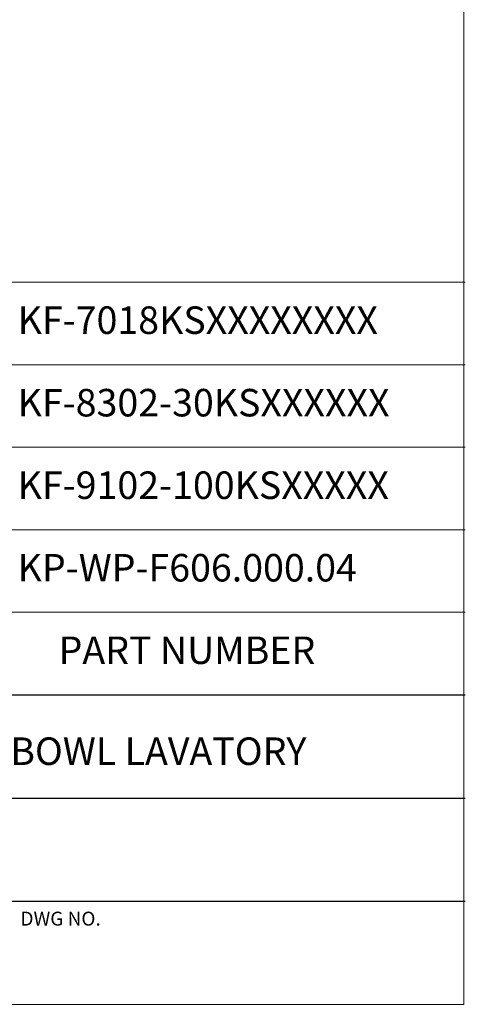
# Model space of a CAD drawing. Extents: x -2045 to 2157, y -1664 to 1261.
# Drawn here: x 1429 to 2157, y -1664 to -53 of the extents above; entities that cross this region are included whole.
import ezdxf

# ---------------------------------------------------------------- set-up
doc = ezdxf.new("R2010")
doc.units = 0
doc.header["$MEASUREMENT"] = 0
doc.layers.get('0').update_dxf_attribs({"linetype": 'CONTINUOUS'})
doc.styles.add('ROMANS', font='ROMANS')

msp = doc.modelspace()

# ---------------------------------------------------------------- linework, layer by layer
at = {"lineweight": 13}
for p, q in [((2154.8, 1260.9), (2154.8, -1664.1)), ((2157.1, -482.8), (530.3, -482.8)), ((2157.1, -617.8), (530.3, -617.8)), ((2157.1, -752.8), (530.3, -752.8)), ((2157.1, -887.8), (530.3, -887.8)), ((2157.1, -1022.8), (530.3, -1022.8)), ((2157.1, -1157.8), (657.1, -1157.8)), ((2154.8, -1664.1), (-2045.2, -1664.1))]:
    msp.add_line(p, q, dxfattribs=at)
for p, q in [((42.1, -1157.8), (2157.1, -1157.8)), ((42.1, -1157.8), (2154.8, -1157.8)), ((42.1, -1157.8), (2154.8, -1157.8)), ((42.1, -1326.6), (2157.1, -1326.6)), ((975.8, -1495.3), (2157.1, -1495.3))]:
    msp.add_line(p, q)

# ---------------------------------------------------------------- texts
at = {"style": 'ROMANS'}
msp.add_text('DWG NO.', height=22.78, dxfattribs=at).set_placement((1430, -1535.3))
at = {"char_height": 45, "width": 1395.969, "attachment_point": 1}
for s, insert in [('{\\fGulim|b0|i0|c129|p50;KF-7018KSXXXXXXXX}', (1425.4, -522.4)), ('{\\fGulim|b0|i0|c129|p50;KF-8302-30KSXXXXXX}', (1425.4, -657.4)), ('{\\fGulim|b0|i0|c129|p50;KF-9102-100KSXXXXX}', (1425.4, -792.4)), ('{\\fGulim|b0|i0|c129|p50;KP-WP-F606.000.04}', (1425.4, -927.4)), ('{\\fGulim|b0|i0|c129|p50;PART NUMBER}', (1492.3, -1062.4)), ('{\\fGulim|b0|i0|c129|p50;TOP BOWL LAVATORY}', (1278.4, -1227.5))]:
    msp.add_mtext(s, dxfattribs=dict(at, insert=insert))

doc.saveas('drawing.dxf')
